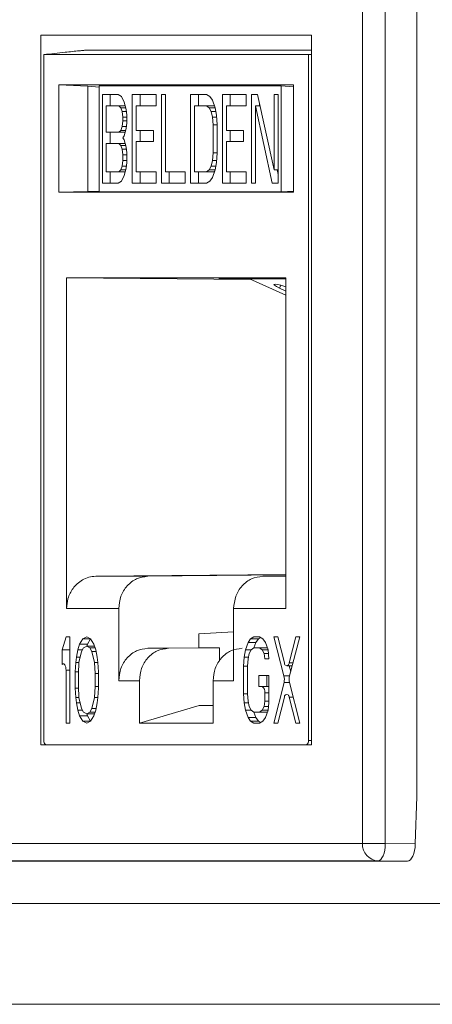
# Model space of a CAD drawing. Units: inches. Extents: x 0.3 to 10.6, y 0.2 to 8.2.
# Drawn here: x 7.2 to 7.3, y 3.2 to 3.5 of the extents above; entities that cross this region are included whole.
import ezdxf

# ---------------------------------------------------------------- set-up
doc = ezdxf.new("R2010")
doc.units = ezdxf.units.IN
doc.header["$MEASUREMENT"] = 0

msp = doc.modelspace()

# ---------------------------------------------------------------- linework, layer by layer
at = {"color": 7, "linetype": 'Continuous', "lineweight": 15}
for p, q in [((7.240717013874846, 3.267950082295652), (7.240717013874846, 3.627625311374282)), ((7.24591780533033, 3.627625311374282), (7.24591780533033, 3.267950082295652)), ((7.253114391760138, 3.278707988539875), (7.253114391760138, 3.627625311374282)), ((7.167328673562662, 3.290519012161923), (7.167328673562662, 3.45242846098082)), ((7.167328673562662, 3.45242846098082), (7.229099157685196, 3.45242846098082)), ((7.229099157685196, 3.45242846098082), (7.229099157685196, 3.290519012161923)), ((7.17741076435566, 3.448983579091083), (7.229099157685196, 3.448983579091083)), ((7.168074449265004, 3.291503264130454), (7.168074449265003, 3.44799932712258)), ((7.168074449265003, 3.44799932712258), (7.228389063391382, 3.44799932712258)), ((7.228389063391382, 3.44799932712258), (7.228389063391382, 3.291503264130454)), ((7.225005899416646, 3.441060933309968), (7.171457613239741, 3.441060933309963)), ((7.171457613239741, 3.441060933309963), (7.171457613239742, 3.416584988461493)), ((7.178067471090105, 3.44076703979569), (7.171457613239741, 3.441060933309963)), ((7.178067471090105, 3.440767039795694), (7.180694543356211, 3.440596604459127)), ((7.178067471090105, 3.41675673795314), (7.178067471090105, 3.44076703979569)), ((7.180694543356214, 3.440849200998087), (7.222191622909093, 3.440849200998087)), ((7.180694543356213, 3.440849200998083), (7.180694543356213, 3.416708723471506)), ((7.225005899416646, 3.440666620499651), (7.222191622909093, 3.440849200998082)), ((7.222191622909094, 3.416708723471506), (7.222191622909094, 3.440849200998082)), ((7.225005899416646, 3.416584988461494), (7.225005899416646, 3.441060933309968)), ((7.181393673471334, 3.438880697061083), (7.185022474442256, 3.438880697061083)), ((7.181393673471335, 3.418677227408514), (7.181393673471334, 3.438880697061083)), ((7.183177743918256, 3.438880697061083), (7.183177743918256, 3.436301531029912)), ((7.185022474442256, 3.438880697061083), (7.185778474788727, 3.438450836055887)), ((7.185778474788727, 3.438450836055887), (7.18638327480635, 3.437161253040306)), ((7.188197675291812, 3.438880697061083), (7.193640876748194, 3.438880697061083)), ((7.188197675291812, 3.418677227408514), (7.188197675291812, 3.438880697061083)), ((7.189981745738734, 3.438880697061083), (7.189981745738734, 3.436301531029912)), ((7.193640876748194, 3.438880697061083), (7.193640876748194, 3.436301531029912)), ((7.194850476783443, 3.438880697061083), (7.195757677026176, 3.438880697061083)), ((7.194850476783444, 3.418677227408514), (7.194850476783443, 3.438880697061083)), ((7.195757677026176, 3.438880697061083), (7.195757677026176, 3.421256393740729)), ((7.201503278275077, 3.438880697061083), (7.205132079246, 3.438880697061083)), ((7.201503278275077, 3.418677227408514), (7.201503278275077, 3.438880697061083)), ((7.203287348721999, 3.438880697061083), (7.203287348721999, 3.436301531029912)), ((7.205132079246, 3.438880697061083), (7.205888080025058, 3.438450836055885)), ((7.205888080025058, 3.438450836055885), (7.206492879610094, 3.437591114045493)), ((7.206492879610094, 3.437591114045493), (7.207097680925481, 3.435871670024716)), ((7.208760880216921, 3.438880697061083), (7.214204083403652, 3.438880697061083)), ((7.208760880216921, 3.418677227408514), (7.208760880216921, 3.438880697061083)), ((7.210544950663844, 3.438880697061083), (7.210544950663844, 3.436301531029912)), ((7.214204083403652, 3.438880697061083), (7.214204083403652, 3.436301531029912)), ((7.215413682573727, 3.438880697061083), (7.216774482937823, 3.438880697061083)), ((7.215413682573726, 3.418677227408514), (7.215413682573727, 3.438880697061083)), ((7.216774482937823, 3.438880697061083), (7.220554485102765, 3.421686254745926)), ((7.220554485102765, 3.438880697061083), (7.221461685345495, 3.438880697061083)), ((7.220554485102765, 3.421686254745926), (7.220554485102765, 3.438880697061083)), ((7.221461685345495, 3.438880697061083), (7.221461685345494, 3.418677227408514)), ((7.182300873714062, 3.436301531029912), (7.182300873714062, 3.430283475752973)), ((7.185173674338514, 3.436301531029912), (7.182300873714062, 3.436301531029912)), ((7.18562727445988, 3.435871670024715), (7.185173674338514, 3.436301531029912)), ((7.186610074867034, 3.436301531029912), (7.185173674338514, 3.436301531029912)), ((7.185929674684984, 3.435011948014331), (7.18562727445988, 3.435871670024715)), ((7.18562727445988, 3.435871670024715), (7.186723474897377, 3.435871670024716)), ((7.18638327480635, 3.437161253040306), (7.186836874927717, 3.435441809019528)), ((7.186836874927717, 3.435441809019528), (7.186988074823975, 3.434152226003947)), ((7.189104875534541, 3.436301531029912), (7.189104875534541, 3.43071333675817)), ((7.193640876748194, 3.436301531029912), (7.189104875534541, 3.436301531029912)), ((7.202410478517808, 3.436301531029912), (7.202410478517808, 3.421256393740729)), ((7.205132079246, 3.436301531029912), (7.202410478517808, 3.436301531029912)), ((7.205736880561385, 3.435871670024716), (7.205132079246, 3.436301531029912)), ((7.206916149692922, 3.436301531029912), (7.205132079246, 3.436301531029912)), ((7.206190480682747, 3.435011948014332), (7.205736880561385, 3.435871670024716)), ((7.205736880561385, 3.435871670024716), (7.207097680925481, 3.435871670024716)), ((7.206916149692922, 3.436301531029912), (7.206956590897871, 3.436272787545782)), ((7.207097680925481, 3.435871670024716), (7.207400079852826, 3.434152226003948)), ((7.209668080459651, 3.436301531029912), (7.209668080459651, 3.43071333675817)), ((7.214204083403652, 3.436301531029912), (7.209668080459651, 3.436301531029912)), ((7.21632088281646, 3.436301531029912), (7.21632088281646, 3.418677227408514)), ((7.220100884981399, 3.418677227408515), (7.21632088281646, 3.436301531029912)), ((7.217341483193073, 3.436301531029912), (7.21632088281646, 3.436301531029912)), ((7.21719775302065, 3.436955329639236), (7.21719775302065, 3.436301531029912)), ((7.186080874581245, 3.433722363794528), (7.185929674684984, 3.435011948014331)), ((7.185929674684984, 3.435011948014331), (7.186887274893136, 3.435011948014331)), ((7.186080874581246, 3.432862641784145), (7.186080874581245, 3.433722363794528)), ((7.186080874581245, 3.433722363794528), (7.186988074823975, 3.433722363794527)), ((7.186988074823975, 3.434152226003947), (7.186988074823975, 3.432432780778947)), ((7.206492879610094, 3.433722363794528), (7.206190480682747, 3.435011948014332)), ((7.206190480682747, 3.435011948014332), (7.207248880389154, 3.435011948014332)), ((7.206644080804113, 3.432002919773751), (7.206492879610094, 3.433722363794528)), ((7.206492879610094, 3.433722363794528), (7.207430320159403, 3.433722363794528)), ((7.207400079852826, 3.434152226003948), (7.207551281046847, 3.432002919773751)), ((7.18562727445988, 3.43071333675817), (7.185929674684986, 3.431573058768553)), ((7.185929674684986, 3.431573058768553), (7.186080874581246, 3.432862641784145)), ((7.185929674684986, 3.431573058768553), (7.186887274893135, 3.431573058768553)), ((7.186080874581246, 3.432862641784145), (7.186988074823975, 3.432862641784145)), ((7.186836874927717, 3.431143197763367), (7.186383274806351, 3.429423753742588)), ((7.186988074823975, 3.432432780778947), (7.186836874927717, 3.431143197763367)), ((7.206644080804113, 3.425555004093731), (7.206644080804113, 3.432002919773751)), ((7.206644080804113, 3.432002919773751), (7.207551281046847, 3.432002919773751)), ((7.207551281046847, 3.432002919773751), (7.207551281046847, 3.425555004093731)), ((7.182300873714062, 3.430283475752973), (7.185173674338514, 3.430283475752973)), ((7.183177743918256, 3.430283475752973), (7.183177743918256, 3.427704309721811)), ((7.185173674338514, 3.430283475752973), (7.18562727445988, 3.43071333675817)), ((7.185173674338514, 3.430283475752973), (7.186610074867033, 3.430283475752974)), ((7.18562727445988, 3.43071333675817), (7.186723474897375, 3.43071333675817)), ((7.186383274806351, 3.429423753742588), (7.186080874581246, 3.428993892737391)), ((7.186080874581246, 3.428993892737391), (7.186383274806351, 3.428564031732196)), ((7.186383274806351, 3.428564031732196), (7.186836874927717, 3.426844587711418)), ((7.189104875534541, 3.43071333675817), (7.193036076297983, 3.43071333675817)), ((7.189981745738734, 3.43071333675817), (7.189981745738734, 3.428134170727009)), ((7.193036076297983, 3.43071333675817), (7.193036076297983, 3.428134170727009)), ((7.209668080459651, 3.43071333675817), (7.213599282088266, 3.43071333675817)), ((7.210544950663844, 3.43071333675817), (7.210544950663844, 3.428134170727009)), ((7.213599282088266, 3.43071333675817), (7.213599282088266, 3.428134170727009)), ((7.182300873714062, 3.427704309721811), (7.182300873714062, 3.421256393740729)), ((7.185173674338514, 3.427704309721812), (7.182300873714062, 3.427704309721811)), ((7.18562727445988, 3.427274448716615), (7.185173674338514, 3.427704309721812)), ((7.185173674338514, 3.427704309721812), (7.186610074867033, 3.427704309721812)), ((7.185929674684983, 3.426414726706231), (7.18562727445988, 3.427274448716615)), ((7.18562727445988, 3.427274448716615), (7.186723474897374, 3.427274448716615)), ((7.186080874581246, 3.425125143088534), (7.185929674684983, 3.426414726706231)), ((7.185929674684983, 3.426414726706231), (7.186887274869604, 3.426414726706231)), ((7.186836874927717, 3.426844587711418), (7.186988074823973, 3.425555004093731)), ((7.193036076297983, 3.428134170727009), (7.189104875534541, 3.428134170727009)), ((7.189104875534541, 3.428134170727009), (7.189104875534541, 3.421256393740729)), ((7.213599282088266, 3.428134170727009), (7.209668080459651, 3.428134170727009)), ((7.209668080459651, 3.428134170727009), (7.209668080459651, 3.421256393740729)), ((7.186080874581246, 3.423835560072953), (7.186080874581246, 3.425125143088534)), ((7.186080874581246, 3.425125143088534), (7.186988074823975, 3.425125143088534)), ((7.186988074823973, 3.425555004093731), (7.186988074823975, 3.423405699067756)), ((7.206492879610093, 3.423835560072953), (7.206644080804113, 3.425555004093731)), ((7.206644080804113, 3.425555004093731), (7.207551281046847, 3.425555004093731)), ((7.207551281046847, 3.425555004093731), (7.207400079852826, 3.423405699067757)), ((7.18562727445988, 3.421686254745926), (7.185929674684986, 3.422545977057372)), ((7.185929674684986, 3.422545977057372), (7.186080874581246, 3.423835560072953)), ((7.185929674684986, 3.422545977057372), (7.186887274916668, 3.422545977057372)), ((7.186988074823975, 3.423835560072953), (7.186080874581246, 3.423835560072953)), ((7.186836874927717, 3.422116115751123), (7.18638327480635, 3.420396671579814)), ((7.186988074823975, 3.423405699067756), (7.186836874927717, 3.422116115751123)), ((7.205736880561384, 3.421686254745928), (7.206190480682747, 3.422545977057373)), ((7.206190480682747, 3.422545977057373), (7.206492879610093, 3.423835560072953)), ((7.206190480682747, 3.422545977057373), (7.207248880415628, 3.422545977057372)), ((7.206492879610093, 3.423835560072953), (7.20743032009163, 3.423835560072953)), ((7.207400079852826, 3.423405699067757), (7.207097680925481, 3.421686254745926)), ((7.182300873714062, 3.421256393740729), (7.185173674338514, 3.421256393740729)), ((7.183177743918256, 3.421256393740729), (7.183177743918256, 3.418677227408514)), ((7.185173674338514, 3.421256393740729), (7.18562727445988, 3.421686254745926)), ((7.185173674338514, 3.421256393740729), (7.186610074886888, 3.42125639374073)), ((7.18562727445988, 3.421686254745926), (7.186723474907303, 3.421686254745927)), ((7.18638327480635, 3.420396671579814), (7.185778474788727, 3.419107088451339)), ((7.189104875534541, 3.421256393740729), (7.193640876748194, 3.421256393740729)), ((7.189981745738734, 3.421256393740729), (7.189981745738734, 3.418677227408514)), ((7.193640876748194, 3.421256393740729), (7.193640876748194, 3.418677227408514)), ((7.195757677026176, 3.421256393740729), (7.200293679105002, 3.421256393740729)), ((7.196634547230365, 3.421256393740729), (7.196634547230365, 3.418677227408514)), ((7.200293679105002, 3.421256393740729), (7.200293679105002, 3.418677227408514)), ((7.202410478517808, 3.421256393740729), (7.205132079245999, 3.421256393740729)), ((7.203287348722, 3.421256393740729), (7.203287348722, 3.418677227408514)), ((7.205132079245999, 3.421256393740729), (7.205736880561384, 3.421686254745928)), ((7.205132079245999, 3.421256393740729), (7.206916149692922, 3.42125639374073)), ((7.205736880561384, 3.421686254745928), (7.207097680925481, 3.421686254745928)), ((7.206492879610093, 3.419966810574617), (7.205888080025058, 3.41910708845134)), ((7.207097680925481, 3.421686254745926), (7.206492879610093, 3.419966810574617)), ((7.20695659091434, 3.421285137236566), (7.206916149692922, 3.42125639374073)), ((7.209668080459651, 3.421256393740729), (7.214204083403653, 3.421256393740729)), ((7.210544950663844, 3.421256393740729), (7.210544950663844, 3.418677227408514)), ((7.214204083403653, 3.421256393740729), (7.214204083403653, 3.418677227408514)), ((7.221461685345494, 3.421686254745926), (7.220554485102765, 3.421686254745926)), ((7.221239589228663, 3.421686254745926), (7.221461685345494, 3.420650729043728)), ((7.185022474442256, 3.418677227408514), (7.181393673471335, 3.418677227408514)), ((7.185778474788727, 3.419107088451339), (7.185022474442256, 3.418677227408514)), ((7.193640876748194, 3.418677227408514), (7.188197675291812, 3.418677227408514)), ((7.200293679105002, 3.418677227408514), (7.194850476783444, 3.418677227408514)), ((7.205132079245999, 3.418677227408514), (7.201503278275077, 3.418677227408514)), ((7.205888080025058, 3.41910708845134), (7.205132079245999, 3.418677227408514)), ((7.214204083403653, 3.418677227408514), (7.208760880216921, 3.418677227408514)), ((7.21632088281646, 3.418677227408514), (7.215413682573726, 3.418677227408514)), ((7.221461685345494, 3.418677227408514), (7.220100884981399, 3.418677227408515)), ((7.171457613239742, 3.416584988461493), (7.178067471090105, 3.41675673795314)), ((7.171457613239742, 3.416584988461493), (7.225005899416646, 3.416584988461494)), ((7.180694543356211, 3.416856339274681), (7.178067471090103, 3.416756737953141)), ((7.180694543356213, 3.416708723471503), (7.222191622909094, 3.416708723471503)), ((7.222191622909092, 3.416708723471507), (7.225005899416646, 3.416814292120051)), ((7.223233557505031, 3.3970826869409), (7.173229955151355, 3.397082686940903)), ((7.173229955151355, 3.397082686940903), (7.173229955151355, 3.321572238251359)), ((7.215227601996052, 3.396679929188713), (7.173229955151355, 3.397082686940903)), ((7.207930076877869, 3.396817073327031), (7.22323355750503, 3.396817073327031)), ((7.215075569010017, 3.396747704523349), (7.20793007687787, 3.396817073327031)), ((7.22323355750503, 3.393110925330683), (7.214919961569378, 3.396817073327031)), ((7.22323355750503, 3.321572238251359), (7.223233557505031, 3.3970826869409)), ((7.221814156549029, 3.394685687831802), (7.22323355750503, 3.394052927946691)), ((7.179888824312479, 3.328953846935395), (7.22323355750503, 3.329369523255889)), ((7.191760807699539, 3.328953846935395), (7.179888824312479, 3.328953846935396)), ((7.22323355750503, 3.329256899088888), (7.191760807696703, 3.328953846935394)), ((7.22323355750503, 3.329004563918917), (7.217966467616145, 3.328953846935395)), ((7.173229955151355, 3.321572238251359), (7.185128926351452, 3.321572238251359)), ((7.185128926337259, 3.321572238251359), (7.185128926337259, 3.305134661768248)), ((7.211334586282223, 3.321572238251359), (7.22323355750503, 3.321572238251359)), ((7.211334586282223, 3.321572238251359), (7.211334586282223, 3.305134661768248)), ((7.203415801900337, 3.315821471742557), (7.211334586282223, 3.316279380093353)), ((7.173117998894525, 3.315125311372924), (7.172234077825481, 3.312193497349646)), ((7.174001919963617, 3.315125311372924), (7.173117998894525, 3.315125311372924)), ((7.174001919963619, 3.295440272003022), (7.174001919963617, 3.315125311372924)), ((7.176948323667788, 3.314706480794353), (7.176211722636636, 3.313449989073376)), ((7.177832244736768, 3.315125311387816), (7.176948323667788, 3.314706480794353)), ((7.176948323667788, 3.314706480794353), (7.178716165806411, 3.314706480794351)), ((7.17871616580595, 3.314706480795138), (7.177832244736768, 3.315125311387816)), ((7.178724279960558, 3.314692639695735), (7.177995793083555, 3.313449989073372)), ((7.179452766837137, 3.31344998907358), (7.17871616580595, 3.314706480795138)), ((7.203415801897497, 3.31262849677876), (7.203415801897497, 3.315821471742559)), ((7.215202388959752, 3.314706480809108), (7.214613108176258, 3.313868819653616)), ((7.215938989886679, 3.315125311372924), (7.215202388959752, 3.314706480809108)), ((7.216986459406674, 3.314706480809107), (7.215202388959752, 3.314706480809108)), ((7.21726487127946, 3.315125311372924), (7.215938989886679, 3.315125311372924)), ((7.216986459406674, 3.314706480809105), (7.216397178623178, 3.313868819653615)), ((7.217493965819832, 3.314995048457332), (7.216986459406674, 3.314706480809107)), ((7.2180014723105, 3.314706480798546), (7.21726487127946, 3.315125311372924)), ((7.218590752882431, 3.313868819649379), (7.2180014723105, 3.314706480798546)), ((7.221389836127507, 3.315125311372924), (7.2205059154799, 3.315125311372924)), ((7.2205059154799, 3.315125311372924), (7.222813456716803, 3.306249571687178)), ((7.222920429786234, 3.30921974488853), (7.221389836127507, 3.315125311372924)), ((7.225514801397536, 3.315125311372924), (7.223984208423754, 3.309219745117754)), ((7.224091181593955, 3.306249571592618), (7.226398722466629, 3.315125311372924)), ((7.226398722466629, 3.315125311372924), (7.225514801397536, 3.315125311372924)), ((7.172234077825481, 3.312193497349646), (7.17223407782548, 3.308842851576754)), ((7.172234077825481, 3.312193497349646), (7.174001919963617, 3.312193497349647)), ((7.175769762101991, 3.312193497349261), (7.175475121815808, 3.310518175049844)), ((7.176211722636636, 3.313449989073376), (7.175769762101991, 3.312193497349261)), ((7.176874663437908, 3.312193497349265), (7.175769762101991, 3.312193497349261)), ((7.176653683170911, 3.311774666774833), (7.17606440259868, 3.309261682151703)), ((7.176211722636636, 3.313449989073376), (7.177995793083556, 3.313449989073367)), ((7.177095643705448, 3.312612327924726), (7.176653683170911, 3.311774666774833)), ((7.177832244736867, 3.313031158499714), (7.177095643705448, 3.312612327924726)), ((7.178568845346744, 3.312612327924795), (7.177832244736867, 3.313031158499714)), ((7.177832244736867, 3.313031158499714), (7.17960008701504, 3.313031158499714)), ((7.177995793083556, 3.313449989073367), (7.177848472905713, 3.313031158499714)), ((7.17901080588137, 3.311774666774714), (7.178568845346744, 3.312612327924795)), ((7.178568845346744, 3.312612327924795), (7.179747407193313, 3.312612327924795)), ((7.179600086453563, 3.309261682151723), (7.17901080588137, 3.311774666774714)), ((7.17901080588137, 3.311774666774714), (7.17996838739059, 3.311774666774714)), ((7.17989472737177, 3.312193497349353), (7.179452766837137, 3.31344998907358)), ((7.180189367447223, 3.310518175049811), (7.17989472737177, 3.312193497349353)), ((7.191760807699575, 3.312516270452284), (7.203415801911689, 3.312628496778755)), ((7.196461187984228, 3.312516270452285), (7.191760807699575, 3.312516270452285)), ((7.208116182196342, 3.31262849677876), (7.196461187984228, 3.312516270452284)), ((7.203415801900336, 3.31262849677876), (7.208116182196342, 3.31262849677876)), ((7.208116182196341, 3.309571660485506), (7.208116182196342, 3.31262849677876)), ((7.214023827498936, 3.312193497350783), (7.213729187147083, 3.310518175050176)), ((7.214613108176258, 3.313868819653616), (7.214023827498936, 3.312193497350783)), ((7.214023827498936, 3.312193497350783), (7.215349709103513, 3.312193497350786)), ((7.214613108176258, 3.313868819653616), (7.216397178623179, 3.313868819653613)), ((7.214907748568432, 3.31135583619986), (7.215349709102974, 3.312193497349766)), ((7.215349709102974, 3.312193497349766), (7.215938989886005, 3.312612327924765)), ((7.215938989886005, 3.312612327924765), (7.217264871278793, 3.312612327924765)), ((7.216397178623179, 3.313868819653613), (7.215955218114583, 3.312612327924765)), ((7.217264871278793, 3.312612327924765), (7.21785415227251, 3.312193497349825)), ((7.217264871278793, 3.312612327924765), (7.219032713627691, 3.312612327924764)), ((7.21785415227251, 3.312193497349825), (7.218296112807137, 3.31135583619974)), ((7.21785415227251, 3.312193497349825), (7.219180033876174, 3.312193497349824)), ((7.219180033876184, 3.312193497349686), (7.218590752882431, 3.313868819649379)), ((7.219327353913893, 3.310099343301625), (7.219180033876184, 3.312193497349686)), ((7.175475121815808, 3.310518175049844), (7.175327801567354, 3.309261682151623)), ((7.175475121815808, 3.310518175049844), (7.176359043022342, 3.310518175049839)), ((7.180336687906413, 3.309261682151717), (7.180189367447223, 3.310518175049811)), ((7.213729187147083, 3.310518175050176), (7.213581866964457, 3.308424021001627)), ((7.213729187147083, 3.310518175050176), (7.214711321824256, 3.310518175050177)), ((7.214465788033878, 3.308424021001772), (7.214613108176933, 3.310099343301605)), ((7.214613108176933, 3.310099343301605), (7.214907748568432, 3.31135583619986)), ((7.218296112807137, 3.31135583619974), (7.2184434328448, 3.310099343301625)), ((7.218296112807137, 3.31135583619974), (7.219238961858253, 3.311355836199743)), ((7.2184434328448, 3.310099343301625), (7.219327353913893, 3.310099343301625)), ((7.17271476694425, 3.308977114357873), (7.172494054610459, 3.308977114357873)), ((7.173117998894524, 3.307500736405119), (7.173117998894524, 3.295440272003022)), ((7.175327801567354, 3.309261682151623), (7.175180481318972, 3.307167529276885)), ((7.175327801567354, 3.309261682151623), (7.176064402598659, 3.309261682151615)), ((7.17606440259868, 3.309261682151703), (7.175917082139505, 3.306748698701881)), ((7.179747406912737, 3.30674869870189), (7.179600086453563, 3.309261682151723)), ((7.179600086453563, 3.309261682151723), (7.180336687906412, 3.309261682151723)), ((7.180484007522661, 3.307167529276811), (7.180336687906413, 3.309261682151717)), ((7.213581866964457, 3.308424021001627), (7.213581866964457, 3.302141561790463)), ((7.213581866964457, 3.308424021001627), (7.214465788033878, 3.30842402100163)), ((7.214465788033878, 3.302141561790597), (7.214465788033878, 3.308424021001772)), ((7.223452319075289, 3.308515199455052), (7.224680206173792, 3.308515199455052)), ((7.224008502509224, 3.308515199455052), (7.224344354369803, 3.307223376955938)), ((7.175180481318972, 3.307167529276885), (7.175180481318972, 3.303398054102235)), ((7.175180481318972, 3.307167529276885), (7.175941635549369, 3.307167529276892)), ((7.175917082139505, 3.306748698701881), (7.175917082139505, 3.303816884677117)), ((7.179747406912738, 3.303816884677127), (7.179747406912737, 3.30674869870189)), ((7.179747406912737, 3.30674869870189), (7.180484007522661, 3.30674869870189)), ((7.180484007522661, 3.303398054102157), (7.180484007522661, 3.307167529276811)), ((7.185128926351452, 3.305134661768248), (7.189829306636104, 3.305134661768248)), ((7.189829306636104, 3.305134661768248), (7.189829306636104, 3.295434858618643)), ((7.206634206020281, 3.295434858618642), (7.206634206020281, 3.305134661768248)), ((7.206634206020281, 3.305134661768248), (7.211334586282223, 3.305134661768248)), ((7.219327353913727, 3.306329868126989), (7.217117551241159, 3.306329868126989)), ((7.217117551241159, 3.306329868126989), (7.217117551241159, 3.303816884677127)), ((7.218901621688081, 3.306329868126989), (7.218901621688081, 3.303816884677127)), ((7.219327353913728, 3.300047408915812), (7.219327353913727, 3.306329868126989)), ((7.175180481318972, 3.303398054102235), (7.175327801567733, 3.301303900641094)), ((7.175180481318972, 3.303398054102235), (7.175941635543631, 3.303398054102235)), ((7.175917082139505, 3.303816884677117), (7.176064402598681, 3.301303900640681)), ((7.179600086453559, 3.301303900640679), (7.179747406912738, 3.303816884677127)), ((7.179747406912738, 3.303816884677127), (7.180484007522661, 3.303816884677127)), ((7.180336687906506, 3.301303900640634), (7.180484007522661, 3.303398054102157)), ((7.217117551241159, 3.303816884677127), (7.217819488560733, 3.303816884677126)), ((7.219327353913727, 3.303816884677125), (7.217819488560733, 3.303816884677126)), ((7.222819511197605, 3.304726213882601), (7.220505915479783, 3.295440272003022)), ((7.226398722466633, 3.295440272003022), (7.224085127114428, 3.304726213976134)), ((7.175327801567733, 3.301303900641094), (7.175475121816453, 3.300047408916793)), ((7.175327801567733, 3.301303900641094), (7.176064402598586, 3.301303900641086)), ((7.176064402598681, 3.301303900640681), (7.176653683170991, 3.298790916897335)), ((7.179010805881315, 3.298790916897628), (7.179600086453559, 3.301303900640679)), ((7.179600086453559, 3.301303900640679), (7.180336687906512, 3.301303900640679)), ((7.180189367447367, 3.300047408915654), (7.180336687906506, 3.301303900640634)), ((7.213581866964457, 3.302141561790463), (7.21372918714632, 3.300047408914353)), ((7.213581866964457, 3.302141561790463), (7.21446578803389, 3.302141561790463)), ((7.214613108176937, 3.300466239490733), (7.214465788033878, 3.302141561790597)), ((7.2184434328448, 3.302340506724371), (7.2184434328448, 3.300466239490729)), ((7.221389836127394, 3.295440272003022), (7.22292042978617, 3.301345838490277)), ((7.22398420842383, 3.301345838261007), (7.225514801397541, 3.295440272003022)), ((7.175475121816453, 3.300047408916793), (7.175769762103436, 3.298372086327202)), ((7.175475121816453, 3.300047408916793), (7.17635904285018, 3.300047408916797)), ((7.175769762103436, 3.298372086327202), (7.176211722633586, 3.29711559444604)), ((7.175769762103436, 3.298372086327202), (7.176874663435711, 3.298372086327205)), ((7.176653683170991, 3.298790916897335), (7.177095643705615, 3.297953255747253)), ((7.178568845346778, 3.297953255747728), (7.179010805881315, 3.298790916897628)), ((7.179010805881315, 3.298790916897628), (7.1799683873781, 3.298790916897628)), ((7.179452766837645, 3.297115594449636), (7.179894727372087, 3.298372086322043)), ((7.179894727372087, 3.298372086322043), (7.180189367447367, 3.300047408915654)), ((7.189829306636104, 3.295434858618643), (7.203482341597643, 3.299471367787494)), ((7.203482341597644, 3.299471367787492), (7.206634206020281, 3.299471367787492)), ((7.21372918714632, 3.300047408914353), (7.214023827497344, 3.298372086316918)), ((7.21372918714632, 3.300047408914353), (7.214711321641101, 3.300047408914347)), ((7.214023827497344, 3.298372086316918), (7.214613108179512, 3.296696763878929)), ((7.214023827497344, 3.298372086316918), (7.215349709110924, 3.298372086316927)), ((7.214907748568426, 3.299209747765846), (7.214613108176937, 3.300466239490733)), ((7.215349709102979, 3.298372086322574), (7.214907748568426, 3.299209747765846)), ((7.215938989886005, 3.29795325574758), (7.215349709102979, 3.298372086322574)), ((7.217854152272566, 3.298372086322578), (7.217264871278789, 3.29795325574758)), ((7.218296112807113, 3.299209747765839), (7.217854152272566, 3.298372086322578)), ((7.217854152272566, 3.298372086322578), (7.219180033875485, 3.298372086322579)), ((7.2184434328448, 3.300466239490729), (7.218296112807113, 3.299209747765839)), ((7.218296112807113, 3.299209747765839), (7.219253693907648, 3.299209747765838)), ((7.2184434328448, 3.300466239490729), (7.219327353913728, 3.300466239490729)), ((7.218590752881809, 3.296696763880023), (7.219180033875877, 3.29837208632369)), ((7.219180033875877, 3.29837208632369), (7.219327353913728, 3.300047408915812)), ((7.176211722633586, 3.29711559444604), (7.176948323666982, 3.295859102609903)), ((7.176211722633586, 3.29711559444604), (7.177995793080507, 3.297115594446044)), ((7.177095643705615, 3.297953255747253), (7.17783224473665, 3.297534425172875)), ((7.17783224473665, 3.297534425172875), (7.178568845346778, 3.297953255747728)), ((7.17783224473665, 3.297534425172875), (7.179600087050651, 3.297534425172874)), ((7.177848472868697, 3.297534425172875), (7.17799579308051, 3.297115594446046)), ((7.177995793080507, 3.297115594446044), (7.178724279959709, 3.295872943709819)), ((7.178568845346778, 3.297953255747728), (7.179747407211464, 3.297953255747728)), ((7.178716165805967, 3.29585910261061), (7.179452766837645, 3.297115594449636)), ((7.214613108179512, 3.296696763878929), (7.215202388960726, 3.295859102617432)), ((7.214613108179512, 3.296696763878929), (7.216397178626435, 3.296696763878928)), ((7.217264871278789, 3.29795325574758), (7.215938989886005, 3.29795325574758)), ((7.215955218100683, 3.29795325574758), (7.216397178626434, 3.296696763878926)), ((7.216397178626435, 3.296696763878928), (7.216986459407651, 3.29585910261743)), ((7.217264871278789, 3.29795325574758), (7.219032713639602, 3.29795325574758)), ((7.218001472310082, 3.295859102625664), (7.218590752881809, 3.296696763880023)), ((7.173117998894524, 3.295440272003022), (7.174001919963619, 3.295440272003022)), ((7.176948323666982, 3.295859102609903), (7.177832244736654, 3.29544027201699)), ((7.176948323666982, 3.295859102609903), (7.178716165804473, 3.295859102609902)), ((7.177832244736654, 3.29544027201699), (7.178716165805967, 3.29585910261061)), ((7.189829306636104, 3.295434858618643), (7.206634206020281, 3.295434858618642)), ((7.215202388960726, 3.295859102617432), (7.215938989886917, 3.295440272003022)), ((7.215202388960726, 3.295859102617432), (7.216986459407651, 3.295859102617432)), ((7.215938989886917, 3.295440272003022), (7.217264871279705, 3.295440272003022)), ((7.216986459407651, 3.295859102617432), (7.217493965820724, 3.29557053493411)), ((7.217264871279705, 3.295440272003022), (7.218001472310082, 3.295859102625664)), ((7.220505915479783, 3.295440272003022), (7.221389836127394, 3.295440272003022)), ((7.225514801397541, 3.295440272003022), (7.226398722466633, 3.295440272003022)), ((7.229099157685196, 3.290519012161923), (7.167328673562662, 3.290519012161923)), ((7.252770441287687, 3.267884365464779), (7.253114391760138, 3.278707988539875)), ((6.81150155399661, 3.267950082295652), (7.240717013874846, 3.267950082295652)), ((7.24591780533033, 3.267950082295652), (7.240717013874846, 3.267950082295652)), ((7.24591780533033, 3.267950082295652), (7.252770441287687, 3.267884365464779)), ((7.244254017260517, 3.264013224330832), (6.815038557382282, 3.264013224330832)), ((6.821711594435339, 3.263948706887732), (7.250981586812884, 3.263948706887732)), ((7.250981586812884, 3.263948706887732), (7.244254017260517, 3.264013224330832)), ((6.770763541113233, 3.254286728697355), (7.721707457312714, 3.254286728697355)), ((6.791770949925641, 3.231286728697356), (7.724877094275566, 3.231286728697356))]:
    msp.add_line(p, q, dxfattribs=at)
at = {"color": 8, "linetype": 'Continuous', "lineweight": 15}
for p, q in [((7.229099157685196, 3.44799932712258), (7.228389063391382, 3.44799932712258)), ((7.222063986403958, 3.39536796221846), (7.221814156549029, 3.394685687831802)), ((7.22323355750503, 3.328953846935395), (7.217966467630346, 3.328953846935395)), ((7.173117998894524, 3.307500736405119), (7.174001919963618, 3.307500736405119)), ((7.224863376022569, 3.309219745117753), (7.223984208423754, 3.309219745117754)), ((7.224091181618537, 3.306249571687177), (7.222813456716803, 3.306249571687178)), ((7.222819511197605, 3.304726213882601), (7.224085127137733, 3.3047262138826)), ((7.2184434328448, 3.302340506724371), (7.219327353913727, 3.302340506724371)), ((7.22398420842383, 3.301345838261007), (7.22492734878304, 3.301345838261006)), ((7.229099157685196, 3.291503264130454), (7.228389063391382, 3.291503264130454))]:
    msp.add_line(p, q, dxfattribs=at)
at = {"color": 7, "linetype": 'Continuous', "lineweight": 15, "flags": 128}
for points in [[(7.221814156549029, 3.394685687831802), (7.221090645734015, 3.395044077174189), (7.220638132380212, 3.395347904988006), (7.220525507543688, 3.395550916242803), (7.220769917334861, 3.395622204315341), (7.221334152578605, 3.395550916242803), (7.222132313573863, 3.395347904988005), (7.223042887544456, 3.395044077174188), (7.22323355750503, 3.394972326839435)], [(7.17223407782548, 3.308842851576754), (7.172382531863627, 3.308953339725975), (7.17253792379044, 3.308973460659514), (7.172690586592521, 3.308901962643526), (7.172831023036755, 3.308743293607144), (7.172950496498169, 3.308507324434476), (7.173041574469968, 3.308208734891714), (7.17309859094368, 3.30786610039117), (7.173117998894524, 3.307500736405119)], [(7.244254017260517, 3.264013224330832), (7.244573115045812, 3.26408892112738), (7.244881147748649, 3.264312985841671), (7.245166278989056, 3.264676808624583), (7.245417552392365, 3.265166409321861), (7.245625312595846, 3.265762974671689), (7.245781576263027, 3.266443581217909), (7.245880338849185, 3.267182076160455), (7.24591780533033, 3.267950082295652)]]:
    msp.add_lwpolyline(points, dxfattribs=at)
at = {"color": 7, "linetype": 'Continuous', "lineweight": 15}
for centre, radius, start, end in [((7.22345231912654, 3.309119751718475), 0.0005412068961029307, 169.3528830746558, 10.64714161760027), ((7.219653539203986, 3.305475321878547), 0.003253389225710895, 346.6879355122736, 13.76749835829204), ((7.227251099195963, 3.305475321878779), 0.003253389289781613, 166.2325036369322, 193.3120625322343), ((7.217102122669461, 3.302643678650368), 0.00137514588432697, 347.2636372593714, 58.55597699102922), ((7.223452319126551, 3.301445831660447), 0.0005412068961973086, 349.3528583669138, 190.6471169358528), ((7.168968656048559, 3.291301149513119), 0.0009167639228812823, 167.263637259128, 238.5559769911265), ((7.227494856607824, 3.291301149513121), 0.0009167639228838327, 301.4440230089593, 12.73636274072697), ((7.244483097620164, 3.267776347088308), 0.003770088951075156, 177.3587305794348, 266.5164143193476)]:
    msp.add_arc(centre, radius, start, end, dxfattribs=at)
msp.add_ellipse((7.251106536031569, 3.267884665197536), major_axis=(0.0001520779024888341, 0.003935434496009638), ratio=0.4222290829598236, start_param=3.157907501697141, end_param=4.728627676069637, dxfattribs=at)
for points, knots in [([(7.168074449265003, 3.447999327122579), (7.169674452190804, 3.448173715482576), (7.172326048537255, 3.44846271966549), (7.175341507239077, 3.448789557269627), (7.176835625133617, 3.448938040131746), (7.177245148696057, 3.448973421564653), (7.177358471149209, 3.448981367646385), (7.1773956487795, 3.44898331969384), (7.17740588820207, 3.448983495411785), (7.17741076435566, 3.448983579091083)], [0, 0, 0, 0, 0.5267504890526261, 0.8729544488582867, 0.9618706374767207, 0.9862185951488217, 0.9940359994790348, 0.9971598610809734, 1, 1, 1, 1]), ([(7.17988882431248, 3.328953846935395), (7.179348952774818, 3.328907275904774), (7.178298490354958, 3.328816659685713), (7.176858285142505, 3.328190649032282), (7.175646499800599, 3.327313464173429), (7.174423625441936, 3.325939087536518), (7.173431277608538, 3.323999726705191), (7.173293524973216, 3.32233874493293), (7.173229955151355, 3.321572238251359)], [0, 0, 0, 0, 0.1545803588010799, 0.3007768449364326, 0.438583227429101, 0.5679936532410359, 0.8006385399274036, 1, 1, 1, 1])]:
    msp.add_open_spline(points, degree=3, knots=knots, dxfattribs=at)
for points in [[(7.191760807699541, 3.328953846935395), (7.190889909824477, 3.328835750370176), (7.189148114074356, 3.328599557239739), (7.186957963139401, 3.326889404534029), (7.185427209871474, 3.324458008660259), (7.18522835419146, 3.322534161720992), (7.185128926351452, 3.321572238251359)], [(7.217966467630347, 3.328953846935395), (7.217095569755283, 3.328835750370181), (7.215353774005151, 3.328599557239753), (7.213163623070185, 3.326889404534044), (7.211632869802248, 3.324458008660269), (7.211434014122231, 3.322534161720996), (7.211334586282224, 3.321572238251359)], [(7.18512892635145, 3.305134661768248), (7.18522835419146, 3.306096585237885), (7.185427209871475, 3.308020432177158), (7.186957963139412, 3.310451828050934), (7.18914811407438, 3.312161980756643), (7.190889909824509, 3.312398173887071), (7.191760807699575, 3.312516270452285)], [(7.196461187984228, 3.312516270452285), (7.195590290109163, 3.312398173887071), (7.193848494359032, 3.312161980756643), (7.191658343424065, 3.310451828050934), (7.190127590156128, 3.308020432177158), (7.189928734476112, 3.306096585237885), (7.189829306636104, 3.305134661768248)], [(7.213266087368414, 3.312516270452285), (7.212395189493348, 3.312398173887072), (7.210653393743216, 3.312161980756646), (7.208463242808246, 3.310451828050938), (7.206932489540304, 3.308020432177161), (7.206733633860289, 3.306096585237886), (7.206634206020281, 3.305134661768248)]]:
    msp.add_open_spline(points, degree=3, dxfattribs=at)

doc.saveas('drawing.dxf')
